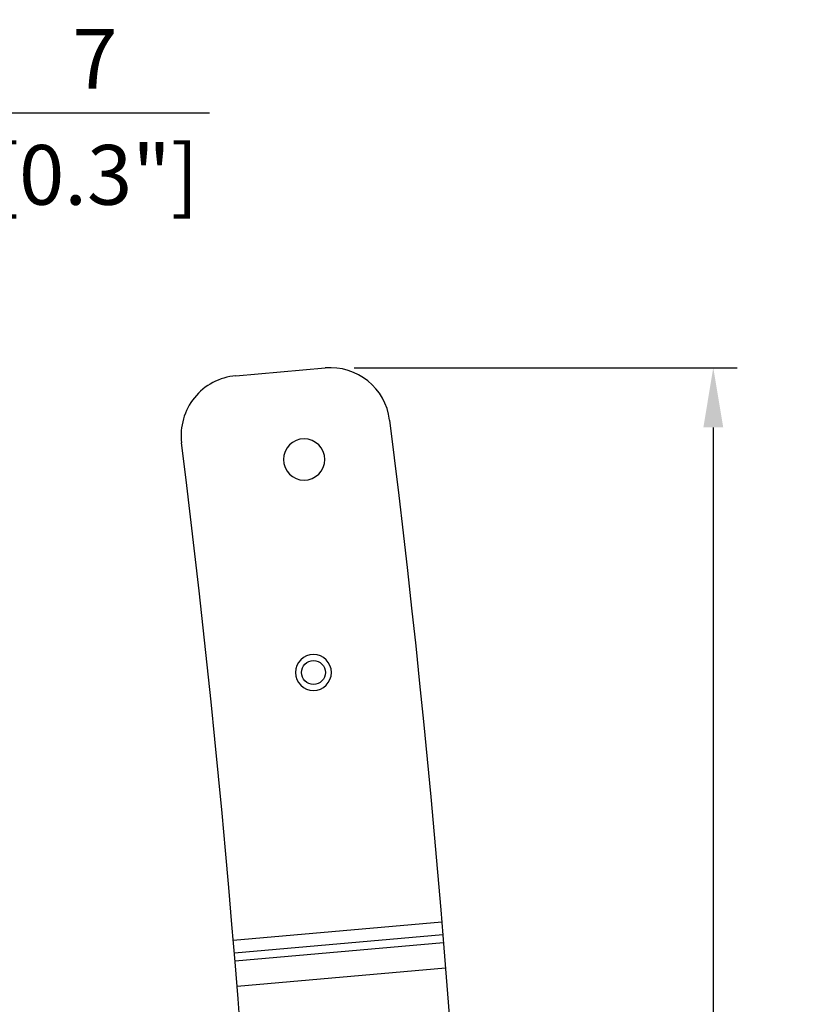
# Model space of a CAD drawing. Units: millimetres. Extents: x -296 to 2102, y -551 to 58.
# Drawn here: x -162 to -28, y -107 to 58 of the extents above; entities that cross this region are included whole.
import ezdxf

# ---------------------------------------------------------------- set-up
doc = ezdxf.new("R2010")
doc.units = ezdxf.units.MM
doc.layers.add('02-CAD-Cotation', color=3, linetype='Continuous')
doc.layers.add('02-Rigging element 2D', color=6, linetype='Continuous')
doc.styles.get("Standard").update_dxf_attribs({"font": 'arial.ttf'})
doc.dimstyles.new('L_Acoustics', dxfattribs={"dimscale": 0, "dimtxt": 2.5, "dimasz": 2.5, "dimexe": 1, "dimexo": 1, "dimgap": 1, "dimtad": 1, "dimdec": 0, "dimlfac": -1, "dimdsep": 46, "dimtxsty": 'Standard', "dimcen": 1, "dimclrd": 256, "dimclre": 256, "dimclrt": 256, "dimadec": 0, "dimazin": 2, "dimtfac": 1, "dimtdec": 0, "dimtofl": 0, "dimtmove": 0, "dimatfit": 3, "dimfxl": 0, "dimtolj": 1, "dimtzin": 0, "dimarcsym": 0})

# ---------------------------------------------------------------- blocks, each defined once
blk = doc.blocks.new('*D3')
at = {"layer": '02-CAD-Cotation', "lineweight": -2, "transparency": 16777216}
for p, q in [((-195.5, -96.43), (-195.5, 46.67)), ((-188.5, 4), (-188.5, 46.67)), ((-205.5, 42.67), (-215.5, 42.67)), ((-178.5, 42.67), (-130.21, 42.67))]:
    blk.add_line(p, q, dxfattribs=at)
at = {"layer": '02-CAD-Cotation', "transparency": 16777216}
for points in [[(-205.5, 44.34), (-205.5, 41.01), (-195.5, 42.67)], [(-178.5, 44.34), (-178.5, 41.01), (-188.5, 42.67)]]:
    blk.add_solid(points, dxfattribs=at)
at = {"layer": 'Defpoints', "color": 0, "transparency": 16777216}
for p in [(-188.5, 42.67), (-188.5, 0), (-195.5, -100.43)]:
    blk.add_point(p, dxfattribs=at)
at = {"layer": '02-CAD-Cotation', "transparency": 16777216, "char_height": 10, "attachment_point": 5}
for s, insert in [('\\A1;7', (-149.36, 51.67)), ('\\A1;[0.3"]', (-149.36, 32.27))]:
    blk.add_mtext(s, dxfattribs=dict(at, insert=insert))
blk = doc.blocks.new('*D4')
at = {"layer": '02-CAD-Cotation', "lineweight": -2, "transparency": 16777216}
for p, q in [((-106, 0), (-41.95, 0)), ((-45.95, -10), (-45.95, -412.87)), ((-95.86, -422.87), (-41.95, -422.87))]:
    blk.add_line(p, q, dxfattribs=at)
at = {"layer": '02-CAD-Cotation', "transparency": 16777216}
for points in [[(-47.61, -10), (-44.28, -10), (-45.95, 0)], [(-47.61, -412.87), (-44.28, -412.87), (-45.95, -422.87)]]:
    blk.add_solid(points, dxfattribs=at)
at = {"layer": 'Defpoints', "color": 0, "transparency": 16777216}
for p in [(-110, 0), (-99.86, -422.87), (-45.95, -422.87)]:
    blk.add_point(p, dxfattribs=at)
at = {"layer": '02-CAD-Cotation', "transparency": 16777216, "char_height": 10, "attachment_point": 5, "rotation": 90}
for s, insert in [('\\A1;[16.6"]', (-35.54, -211.44)), ('\\A1;423', (-55.06, -211.44))]:
    blk.add_mtext(s, dxfattribs=dict(at, insert=insert))

msp = doc.modelspace()

# ---------------------------------------------------------------- linework, layer by layer
at = {"layer": '02-Rigging element 2D', "extrusion": (1, -1.83697e-16, 0)}
msp.add_line((-125.82, -1.35), (-110.87, -0.04), dxfattribs=at)
at = {"layer": '02-Rigging element 2D', "color": 241, "extrusion": (1, -1.83697e-16, 0)}
for p, q in [((-126.23, -95.78), (-91.36, -92.73)), ((-126.05, -97.89), (-91.19, -94.84)), ((-125.94, -99.25), (-91.08, -96.2)), ((-125.6, -103.48), (-90.74, -100.43))]:
    msp.add_line(p, q, dxfattribs=at)
at = {"layer": '02-Rigging element 2D', "extrusion": (-4.07889e-32, -2.22045e-16, -1)}
for centre, radius in [((114.38, -15.36), 3.45), ((112.82, -51), 3)]:
    msp.add_circle(centre, radius, dxfattribs=at)
at = {"layer": '02-Rigging element 2D'}
msp.add_circle((-112.82, -51), 2, dxfattribs=at)
for centre, radius, start, end in [((-124.95, -11.31), 10, 95, 187.1202), ((-110, -10), 10, 7.1046, 95), ((-2136.58, -262.59), 2017.26, 355.78573, 7.12018)]:
    msp.add_arc(centre, radius, start, end, dxfattribs=at)
at = {"layer": '02-Rigging element 2D', "extrusion": (-4.07889e-32, -2.22045e-16, -1)}
msp.add_arc((2136.58, -262.59), 2052.26, 172.8954, 184.22005, dxfattribs=at)

# ---------------------------------------------------------------- dimensions: what is measured, and where the dimension line sits
at = {"layer": '02-CAD-Cotation'}
dim = msp.add_linear_dim(base=(-188.5, 42.67), p1=(-195.5, -100.43), p2=(-188.5, 0), dimstyle='L_Acoustics', override={"dimscale": 4, "dimpost": '\\X'}, dxfattribs=at)
dim.commit()
dim.dimension.update_dxf_attribs({"geometry": '*D3', "text_midpoint": (-149.36, 42.67)})
dim = msp.add_linear_dim(base=(-45.95, -422.87), p1=(-110, 0), p2=(-99.86, -422.87), angle=90, dimstyle='L_Acoustics', override={"dimscale": 4, "dimpost": '\\X'}, dxfattribs=at)
dim.commit()
dim.dimension.update_dxf_attribs({"geometry": '*D4', "text_midpoint": (-45.95, -211.44)})

doc.saveas('drawing.dxf')
